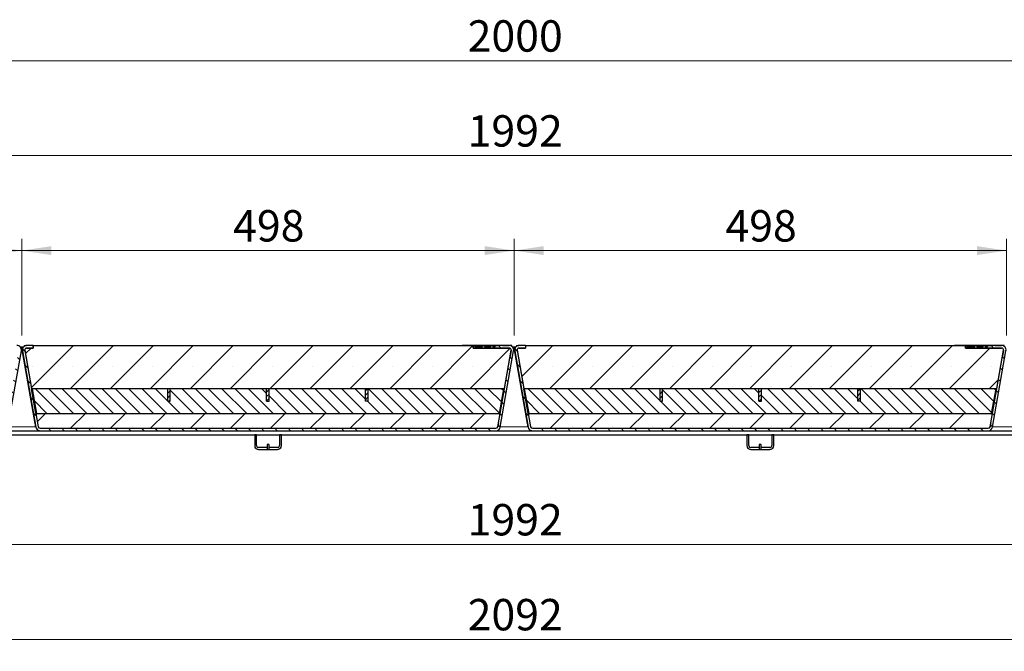
# Model space of a CAD drawing. Units: millimetres. Extents: x 0 to 420, y 0 to 297.
# Drawn here: x 250 to 333, y 198 to 251 of the extents above; entities that cross this region are included whole.
import ezdxf

# ---------------------------------------------------------------- set-up
doc = ezdxf.new("R2010")
doc.units = ezdxf.units.MM
doc.linetypes.add('PHANTOM', pattern=[12.7, 6.35, -1.27, 1.27, -1.27, 1.27, -1.27])
doc.styles.add('SLDTEXTSTYLE0', font='TXT', dxfattribs={"width": 0.605})
doc.dimstyles.new('SLDDIMSTYLE0', dxfattribs={"dimtxt": 2.568319, "dimasz": 2.5, "dimexe": 0, "dimexo": 0.0625, "dimgap": 0.64208, "dimtad": 1, "dimdec": 0, "dimlfac": 12, "dimrnd": 1e-09, "dimzin": 12, "dimdsep": 46, "dimtxsty": 'SLDTEXTSTYLE0', "dimsah": 1, "dimcen": 0.09, "dimadec": 0, "dimazin": 3, "dimtfac": 1, "dimtdec": 0, "dimtofl": 0, "dimtmove": 0, "dimatfit": 3, "dimfxl": 0, "dimfrac": 2, "dimtolj": 1, "dimtzin": 12, "dimarcsym": 0})
doc.dimstyles.new('SLDDIMSTYLE1', dxfattribs={"dimtxt": 2.568319, "dimasz": 2.5, "dimexe": 0, "dimexo": 0.0625, "dimgap": 0.64208, "dimtad": 1, "dimlfac": 12, "dimrnd": 1e-09, "dimzin": 12, "dimdsep": 46, "dimtxsty": 'SLDTEXTSTYLE0', "dimsah": 1, "dimcen": 0.09, "dimadec": 0, "dimazin": 3, "dimtfac": 1, "dimtofl": 0, "dimtmove": 0, "dimatfit": 3, "dimfxl": 0, "dimfrac": 2, "dimtolj": 1, "dimtzin": 12, "dimarcsym": 0})
doc.dimstyles.new('SLDDIMSTYLE3', dxfattribs={"dimtxt": 2.568319, "dimasz": 2.5, "dimexe": 0, "dimexo": 0.0625, "dimgap": 0.64208, "dimtad": 1, "dimdec": 0, "dimlfac": 12, "dimrnd": 1e-09, "dimzin": 12, "dimdsep": 46, "dimtxsty": 'SLDTEXTSTYLE0', "dimsah": 1, "dimcen": 0.09, "dimadec": 0, "dimazin": 3, "dimtfac": 1, "dimtofl": 0, "dimtmove": 0, "dimatfit": 3, "dimfxl": 0, "dimfrac": 2, "dimtolj": 1, "dimtzin": 12, "dimarcsym": 0})

# ---------------------------------------------------------------- blocks, each defined once
blk = doc.blocks.new('_D_18')
at = {"color": 7, "linetype": 'Continuous', "lineweight": 0}
for p, q in [((208.446, 224.849), (208.446, 232.997)), ((249.965, 224.849), (249.965, 232.997)), ((208.446, 231.997), (249.965, 231.997))]:
    blk.add_line(p, q, dxfattribs=at)
at = {"color": 7, "linetype": 'Continuous', "lineweight": 18}
for points in [[(208.446, 231.997), (210.946, 231.622), (210.946, 232.372)], [(249.965, 231.997), (247.465, 232.372), (247.465, 231.622)]]:
    blk.add_solid(points, dxfattribs=at)
at = {"color": 7, "linetype": 'Continuous', "lineweight": 18, "insert": (226.266, 235.407), "char_height": 2.6458, "attachment_point": 1, "rotation": 0.00001, "style": 'SLDTEXTSTYLE0'}
blk.add_mtext('498', dxfattribs=at)
blk = doc.blocks.new('_D_19')
at = {"color": 7, "linetype": 'Continuous', "lineweight": 0}
for p, q in [((249.946, 224.849), (249.946, 232.997)), ((291.465, 224.849), (291.465, 232.997)), ((249.946, 231.997), (291.465, 231.997))]:
    blk.add_line(p, q, dxfattribs=at)
at = {"color": 7, "linetype": 'Continuous', "lineweight": 18}
for points in [[(249.946, 231.997), (252.446, 231.622), (252.446, 232.372)], [(291.465, 231.997), (288.965, 232.372), (288.965, 231.622)]]:
    blk.add_solid(points, dxfattribs=at)
at = {"color": 7, "linetype": 'Continuous', "lineweight": 18, "insert": (267.766, 235.407), "char_height": 2.6458, "attachment_point": 1, "rotation": 0.00001, "style": 'SLDTEXTSTYLE0'}
blk.add_mtext('498', dxfattribs=at)
blk = doc.blocks.new('_D_20')
at = {"color": 7, "linetype": 'Continuous', "lineweight": 0}
for p, q in [((291.446, 224.849), (291.446, 232.997)), ((332.965, 224.849), (332.965, 232.997)), ((291.446, 231.997), (332.965, 231.997))]:
    blk.add_line(p, q, dxfattribs=at)
at = {"color": 7, "linetype": 'Continuous', "lineweight": 18}
for points in [[(291.446, 231.997), (293.946, 231.622), (293.946, 232.372)], [(332.965, 231.997), (330.465, 232.372), (330.465, 231.622)]]:
    blk.add_solid(points, dxfattribs=at)
at = {"color": 7, "linetype": 'Continuous', "lineweight": 18, "insert": (309.266, 235.407), "char_height": 2.6458, "attachment_point": 1, "rotation": 0.00001, "style": 'SLDTEXTSTYLE0'}
blk.add_mtext('498', dxfattribs=at)
blk = doc.blocks.new('_D_22')
at = {"color": 7, "linetype": 'Continuous', "lineweight": 0}
for p, q in [((208.446, 224.849), (208.446, 240.997)), ((374.465, 224.849), (374.465, 240.997)), ((374.465, 239.997), (208.446, 239.997))]:
    blk.add_line(p, q, dxfattribs=at)
at = {"color": 7, "linetype": 'Continuous', "lineweight": 18}
for points in [[(208.446, 239.997), (210.946, 239.622), (210.946, 240.372)], [(374.465, 239.997), (371.965, 240.372), (371.965, 239.622)]]:
    blk.add_solid(points, dxfattribs=at)
at = {"color": 7, "linetype": 'Continuous', "lineweight": 18, "insert": (287.536, 243.407), "char_height": 2.6458, "attachment_point": 1, "rotation": 0, "style": 'SLDTEXTSTYLE0'}
blk.add_mtext('1992', dxfattribs=at)
blk = doc.blocks.new('_D_23')
at = {"color": 7, "linetype": 'Continuous', "lineweight": 0}
for p, q in [((208.122, 224.897), (208.122, 248.997)), ((374.789, 224.897), (374.789, 248.997)), ((374.789, 247.997), (208.122, 247.997))]:
    blk.add_line(p, q, dxfattribs=at)
at = {"color": 7, "linetype": 'Continuous', "lineweight": 18}
for points in [[(208.122, 247.997), (210.622, 247.622), (210.622, 248.372)], [(374.789, 247.997), (372.289, 248.372), (372.289, 247.622)]]:
    blk.add_solid(points, dxfattribs=at)
at = {"color": 7, "linetype": 'Continuous', "lineweight": 18, "insert": (287.536, 251.407), "char_height": 2.6458, "attachment_point": 1, "style": 'SLDTEXTSTYLE0'}
blk.add_mtext('2000', dxfattribs=at)
blk = doc.blocks.new('_D_27')
at = {"color": 7, "linetype": 'Continuous', "lineweight": 0}
for p, q in [((208.456, 214.897), (208.456, 206.231)), ((374.456, 214.897), (374.456, 206.231)), ((374.456, 207.231), (208.456, 207.231))]:
    blk.add_line(p, q, dxfattribs=at)
at = {"color": 7, "linetype": 'Continuous', "lineweight": 18}
for points in [[(208.456, 207.231), (210.956, 206.856), (210.956, 207.606)], [(374.456, 207.231), (371.956, 207.606), (371.956, 206.856)]]:
    blk.add_solid(points, dxfattribs=at)
at = {"color": 7, "linetype": 'Continuous', "lineweight": 18, "insert": (287.536, 210.641), "char_height": 2.6458, "attachment_point": 1, "style": 'SLDTEXTSTYLE0'}
blk.add_mtext('1992', dxfattribs=at)
blk = doc.blocks.new('_D_28')
at = {"color": 7, "linetype": 'Continuous', "lineweight": 0}
for p, q in [((204.289, 214.231), (204.289, 198.231)), ((378.622, 214.231), (378.622, 198.231)), ((204.289, 199.231), (378.622, 199.231))]:
    blk.add_line(p, q, dxfattribs=at)
at = {"color": 7, "linetype": 'Continuous', "lineweight": 18}
for points in [[(204.289, 199.231), (206.789, 198.856), (206.789, 199.606)], [(378.622, 199.231), (376.122, 199.606), (376.122, 198.856)]]:
    blk.add_solid(points, dxfattribs=at)
at = {"color": 7, "linetype": 'Continuous', "lineweight": 18, "insert": (287.536, 202.641), "char_height": 2.6458, "attachment_point": 1, "style": 'SLDTEXTSTYLE0'}
blk.add_mtext('2092', dxfattribs=at)

msp = doc.modelspace()

# ---------------------------------------------------------------- hatches: boundary and pattern name
at = {"linetype": 'Continuous', "lineweight": 18}
h = msp.add_hatch(dxfattribs=at)
h.set_pattern_fill('ANSI31', scale=0.25, angle=90, style=0)
edge = h.paths.add_edge_path(flags=0)
edge.add_line((208.86737, 223.7885), (209.40375, 223.7885))
edge.add_line((209.40375, 223.7885), (209.40375, 223.99683))
edge.add_line((209.40375, 223.99683), (208.86737, 223.99683))
edge.add_arc((208.86737, 223.62183), 0.375, 90, 190)
edge.add_line((208.49807, 223.55671), (209.63237, 217.12379))
edge.add_arc((210.00167, 217.1889), 0.375, 190, 270)
edge.add_line((210.00167, 216.8139), (248.40987, 216.8139))
edge.add_arc((248.40987, 217.1889), 0.375, 270, 350)
edge.add_line((248.77918, 217.12379), (249.91347, 223.5567))
edge.add_arc((249.54417, 223.62182), 0.375, 350, 450)
edge.add_line((249.54417, 223.99682), (248.35253, 223.99682))
edge.add_line((248.35253, 223.99682), (248.35253, 223.91349))
edge.add_line((248.35253, 223.91349), (248.15973, 223.91349))
edge.add_spline(control_points=[(248.15973, 223.91349), (248.15973, 223.94126), (248.15973, 223.96904), (248.15973, 223.99682)], knot_values=[0, 0, 0, 0, 0.001, 0.001, 0.001, 0.001], weights=[1, 1, 1, 1], degree=3, periodic=0)
edge.add_line((248.15973, 223.99682), (248.00108, 223.99682))
edge.add_spline(control_points=[(248.00108, 223.99682), (248.00108, 223.96904), (248.00108, 223.94126), (248.00108, 223.91349)], knot_values=[0, 0, 0, 0, 0.001, 0.001, 0.001, 0.001], weights=[1, 1, 1, 1], degree=3, periodic=0)
edge.add_line((248.00108, 223.91349), (247.44465, 223.91349))
edge.add_spline(control_points=[(247.44465, 223.91349), (247.44465, 223.94126), (247.44465, 223.96904), (247.44465, 223.99682)], knot_values=[0, 0, 0, 0, 0.001, 0.001, 0.001, 0.001], weights=[1, 1, 1, 1], degree=3, periodic=0)
edge.add_line((247.44465, 223.99682), (247.28864, 223.99682))
edge.add_spline(control_points=[(247.28864, 223.99682), (247.28864, 223.96904), (247.28864, 223.94126), (247.28864, 223.91349)], knot_values=[0, 0, 0, 0, 0.001, 0.001, 0.001, 0.001], weights=[1, 1, 1, 1], degree=3, periodic=0)
edge.add_line((247.28864, 223.91349), (246.63565, 223.91349))
edge.add_line((246.63565, 223.91349), (246.63565, 223.99682))
edge.add_line((246.63565, 223.99682), (246.50778, 223.99682))
edge.add_line((246.50778, 223.99682), (246.50778, 223.78849))
edge.add_line((246.50778, 223.78849), (249.54417, 223.78849))
edge.add_arc((249.54417, 223.62182), 0.16667, -10, 90, ccw=False)
edge.add_line((249.70831, 223.59288), (248.57401, 217.15996))
edge.add_arc((248.40987, 217.1889), 0.16667, 270, 350, ccw=False)
edge.add_line((248.40987, 217.02224), (210.00167, 217.02224))
edge.add_arc((210.00167, 217.1889), 0.16667, 190, 270, ccw=False)
edge.add_line((209.83753, 217.15996), (208.70324, 223.59289))
edge.add_arc((208.86737, 223.62183), 0.16667, 90, 190, ccw=False)
h = msp.add_hatch(dxfattribs=at)
h.set_pattern_fill('ANSI31', scale=0.25, angle=90, style=0)
edge = h.paths.add_edge_path(flags=0)
edge.add_line((250.36737, 223.7885), (250.90375, 223.7885))
edge.add_line((250.90375, 223.7885), (250.90375, 223.99683))
edge.add_line((250.90375, 223.99683), (250.36737, 223.99683))
edge.add_arc((250.36737, 223.62183), 0.375, 90, 190)
edge.add_line((249.99807, 223.55671), (251.13237, 217.12379))
edge.add_arc((251.50167, 217.1889), 0.375, 190, 270)
edge.add_line((251.50167, 216.8139), (289.90987, 216.8139))
edge.add_arc((289.90987, 217.1889), 0.375, 270, 350)
edge.add_line((290.27918, 217.12379), (291.41347, 223.5567))
edge.add_arc((291.04417, 223.62182), 0.375, 350, 450)
edge.add_line((291.04417, 223.99682), (289.85253, 223.99682))
edge.add_line((289.85253, 223.99682), (289.85253, 223.91349))
edge.add_line((289.85253, 223.91349), (289.65973, 223.91349))
edge.add_spline(control_points=[(289.65973, 223.91349), (289.65973, 223.94126), (289.65973, 223.96904), (289.65973, 223.99682)], knot_values=[0, 0, 0, 0, 0.001, 0.001, 0.001, 0.001], weights=[1, 1, 1, 1], degree=3, periodic=0)
edge.add_line((289.65973, 223.99682), (289.50108, 223.99682))
edge.add_spline(control_points=[(289.50108, 223.99682), (289.50108, 223.96904), (289.50108, 223.94126), (289.50108, 223.91349)], knot_values=[0, 0, 0, 0, 0.001, 0.001, 0.001, 0.001], weights=[1, 1, 1, 1], degree=3, periodic=0)
edge.add_line((289.50108, 223.91349), (288.94465, 223.91349))
edge.add_spline(control_points=[(288.94465, 223.91349), (288.94465, 223.94126), (288.94465, 223.96904), (288.94465, 223.99682)], knot_values=[0, 0, 0, 0, 0.001, 0.001, 0.001, 0.001], weights=[1, 1, 1, 1], degree=3, periodic=0)
edge.add_line((288.94465, 223.99682), (288.78864, 223.99682))
edge.add_spline(control_points=[(288.78864, 223.99682), (288.78864, 223.96904), (288.78864, 223.94126), (288.78864, 223.91349)], knot_values=[0, 0, 0, 0, 0.001, 0.001, 0.001, 0.001], weights=[1, 1, 1, 1], degree=3, periodic=0)
edge.add_line((288.78864, 223.91349), (288.13565, 223.91349))
edge.add_line((288.13565, 223.91349), (288.13565, 223.99682))
edge.add_line((288.13565, 223.99682), (288.00778, 223.99682))
edge.add_line((288.00778, 223.99682), (288.00778, 223.78849))
edge.add_line((288.00778, 223.78849), (291.04417, 223.78849))
edge.add_arc((291.04417, 223.62182), 0.16667, -10, 90, ccw=False)
edge.add_line((291.20831, 223.59288), (290.07401, 217.15996))
edge.add_arc((289.90987, 217.1889), 0.16667, 270, 350, ccw=False)
edge.add_line((289.90987, 217.02224), (251.50167, 217.02224))
edge.add_arc((251.50167, 217.1889), 0.16667, 190, 270, ccw=False)
edge.add_line((251.33753, 217.15996), (250.20324, 223.59289))
edge.add_arc((250.36737, 223.62183), 0.16667, 90, 190, ccw=False)
h = msp.add_hatch(dxfattribs=at)
h.set_pattern_fill('SACNCR', style=0)
edge = h.paths.add_edge_path(flags=0)
edge.add_line((288.00776, 223.9964), (250.90373, 223.9964))
edge.add_line((250.90373, 223.9964), (250.90373, 223.78807))
edge.add_line((250.90373, 223.78807), (250.36763, 223.78807))
edge.add_arc((250.36763, 223.6214), 0.16667, 90, 190)
edge.add_line((250.2035, 223.59246), (250.77425, 220.35557))
edge.add_line((250.77425, 220.35557), (290.63726, 220.35557))
edge.add_line((290.63726, 220.35557), (291.20801, 223.59246))
edge.add_arc((291.04388, 223.6214), 0.16667, 350, 450)
edge.add_line((291.04388, 223.78807), (288.00776, 223.78807))
edge.add_line((288.00776, 223.78807), (288.00776, 223.9964))
h = msp.add_hatch(dxfattribs=at)
h.set_pattern_fill('ANSI31', scale=0.25, angle=90, style=0)
edge = h.paths.add_edge_path(flags=0)
edge.add_line((291.86737, 223.7885), (292.40375, 223.7885))
edge.add_line((292.40375, 223.7885), (292.40375, 223.99683))
edge.add_line((292.40375, 223.99683), (291.86737, 223.99683))
edge.add_arc((291.86737, 223.62183), 0.375, 90, 190)
edge.add_line((291.49807, 223.55671), (292.63237, 217.12379))
edge.add_arc((293.00167, 217.1889), 0.375, 190, 270)
edge.add_line((293.00167, 216.8139), (331.40987, 216.8139))
edge.add_arc((331.40987, 217.1889), 0.375, 270, 350)
edge.add_line((331.77918, 217.12379), (332.91347, 223.5567))
edge.add_arc((332.54417, 223.62182), 0.375, 350, 450)
edge.add_line((332.54417, 223.99682), (331.35253, 223.99682))
edge.add_line((331.35253, 223.99682), (331.35253, 223.91349))
edge.add_line((331.35253, 223.91349), (331.15973, 223.91349))
edge.add_spline(control_points=[(331.15973, 223.91349), (331.15973, 223.94126), (331.15973, 223.96904), (331.15973, 223.99682)], knot_values=[0, 0, 0, 0, 0.001, 0.001, 0.001, 0.001], weights=[1, 1, 1, 1], degree=3, periodic=0)
edge.add_line((331.15973, 223.99682), (331.00108, 223.99682))
edge.add_spline(control_points=[(331.00108, 223.99682), (331.00108, 223.96904), (331.00108, 223.94126), (331.00108, 223.91349)], knot_values=[0, 0, 0, 0, 0.001, 0.001, 0.001, 0.001], weights=[1, 1, 1, 1], degree=3, periodic=0)
edge.add_line((331.00108, 223.91349), (330.44465, 223.91349))
edge.add_spline(control_points=[(330.44465, 223.91349), (330.44465, 223.94126), (330.44465, 223.96904), (330.44465, 223.99682)], knot_values=[0, 0, 0, 0, 0.001, 0.001, 0.001, 0.001], weights=[1, 1, 1, 1], degree=3, periodic=0)
edge.add_line((330.44465, 223.99682), (330.28864, 223.99682))
edge.add_spline(control_points=[(330.28864, 223.99682), (330.28864, 223.96904), (330.28864, 223.94126), (330.28864, 223.91349)], knot_values=[0, 0, 0, 0, 0.001, 0.001, 0.001, 0.001], weights=[1, 1, 1, 1], degree=3, periodic=0)
edge.add_line((330.28864, 223.91349), (329.63565, 223.91349))
edge.add_line((329.63565, 223.91349), (329.63565, 223.99682))
edge.add_line((329.63565, 223.99682), (329.50778, 223.99682))
edge.add_line((329.50778, 223.99682), (329.50778, 223.78849))
edge.add_line((329.50778, 223.78849), (332.54417, 223.78849))
edge.add_arc((332.54417, 223.62182), 0.16667, -10, 90, ccw=False)
edge.add_line((332.70831, 223.59288), (331.57401, 217.15996))
edge.add_arc((331.40987, 217.1889), 0.16667, 270, 350, ccw=False)
edge.add_line((331.40987, 217.02224), (293.00167, 217.02224))
edge.add_arc((293.00167, 217.1889), 0.16667, 190, 270, ccw=False)
edge.add_line((292.83753, 217.15996), (291.70324, 223.59289))
edge.add_arc((291.86737, 223.62183), 0.16667, 90, 190, ccw=False)
h = msp.add_hatch(dxfattribs=at)
h.set_pattern_fill('SACNCR', style=0)
edge = h.paths.add_edge_path(flags=0)
edge.add_line((329.50776, 223.9964), (292.40373, 223.9964))
edge.add_line((292.40373, 223.9964), (292.40373, 223.78807))
edge.add_line((292.40373, 223.78807), (291.86763, 223.78807))
edge.add_arc((291.86763, 223.6214), 0.16667, 90, 190)
edge.add_line((291.7035, 223.59246), (292.27425, 220.35557))
edge.add_line((292.27425, 220.35557), (332.13726, 220.35557))
edge.add_line((332.13726, 220.35557), (332.70801, 223.59246))
edge.add_arc((332.54388, 223.6214), 0.16667, 350, 450)
edge.add_line((332.54388, 223.78807), (329.50776, 223.78807))
edge.add_line((329.50776, 223.78807), (329.50776, 223.9964))
h = msp.add_hatch(dxfattribs=at)
h.set_pattern_fill('ANSI31', scale=0.25, angle=90, style=0)
h.paths.add_polyline_path([(262.25569, 219.3139), (262.25569, 220.35557), (250.81244, 220.35557), (251.1796, 218.27224), (290.20669, 218.27224), (290.57385, 220.35557), (279.13069, 220.35557), (279.13069, 219.3139), (278.92235, 219.3139), (278.92235, 220.35557), (270.79735, 220.35557), (270.79735, 219.3139), (270.58902, 219.3139), (270.58902, 220.35557), (262.46402, 220.35557), (262.46402, 219.3139)], flags=0)
h = msp.add_hatch(dxfattribs=at)
h.set_pattern_fill('ANSI31', scale=0.0833333, style=0)
h.paths.add_polyline_path([(262.25569, 220.35557), (262.25569, 219.3139), (262.46402, 219.3139), (262.46402, 220.35557)], flags=0)
h = msp.add_hatch(dxfattribs=at)
h.set_pattern_fill('ANSI31', scale=0.0833333, style=0)
h.paths.add_polyline_path([(270.58902, 220.35557), (270.58902, 219.3139), (270.79735, 219.3139), (270.79735, 220.35557)], flags=0)
h = msp.add_hatch(dxfattribs=at)
h.set_pattern_fill('ANSI31', scale=0.0833333, style=0)
h.paths.add_polyline_path([(278.92235, 220.35557), (278.92235, 219.3139), (279.13069, 219.3139), (279.13069, 220.35557)], flags=0)
h = msp.add_hatch(dxfattribs=at)
h.set_pattern_fill('ANSI31', scale=0.25, angle=90, style=0)
h.paths.add_polyline_path([(303.75569, 219.3139), (303.75569, 220.35557), (292.31244, 220.35557), (292.6796, 218.27224), (331.70669, 218.27224), (332.07385, 220.35557), (320.63069, 220.35557), (320.63069, 219.3139), (320.42235, 219.3139), (320.42235, 220.35557), (312.29735, 220.35557), (312.29735, 219.3139), (312.08902, 219.3139), (312.08902, 220.35557), (303.96402, 220.35557), (303.96402, 219.3139)], flags=0)
h = msp.add_hatch(dxfattribs=at)
h.set_pattern_fill('ANSI31', scale=0.0833333, style=0)
h.paths.add_polyline_path([(303.75569, 220.35557), (303.75569, 219.3139), (303.96402, 219.3139), (303.96402, 220.35557)], flags=0)
h = msp.add_hatch(dxfattribs=at)
h.set_pattern_fill('ANSI31', scale=0.0833333, style=0)
h.paths.add_polyline_path([(312.08902, 220.35557), (312.08902, 219.3139), (312.29735, 219.3139), (312.29735, 220.35557)], flags=0)
h = msp.add_hatch(dxfattribs=at)
h.set_pattern_fill('ANSI31', scale=0.0833333, style=0)
h.paths.add_polyline_path([(320.42235, 220.35557), (320.42235, 219.3139), (320.63069, 219.3139), (320.63069, 220.35557)], flags=0)
h = msp.add_hatch(dxfattribs=at)
h.set_pattern_fill('SACNCR', style=0)
edge = h.paths.add_edge_path(flags=0)
edge.add_arc((289.90966, 217.1889), 0.16667, 270, 350)
edge.add_line((290.07379, 217.15996), (290.26991, 218.27224))
edge.add_line((290.26991, 218.27224), (251.1416, 218.27224))
edge.add_line((251.1416, 218.27224), (251.33772, 217.15996))
edge.add_arc((251.50186, 217.1889), 0.16667, 190, 270)
edge.add_line((251.50186, 217.02224), (289.90966, 217.02224))
h = msp.add_hatch(dxfattribs=at)
h.set_pattern_fill('SACNCR', style=0)
edge = h.paths.add_edge_path(flags=0)
edge.add_arc((331.40966, 217.1889), 0.16667, 270, 350)
edge.add_line((331.57379, 217.15996), (331.76991, 218.27224))
edge.add_line((331.76991, 218.27224), (292.6416, 218.27224))
edge.add_line((292.6416, 218.27224), (292.83772, 217.15996))
edge.add_arc((293.00186, 217.1889), 0.16667, 190, 270)
edge.add_line((293.00186, 217.02224), (331.40966, 217.02224))

# ---------------------------------------------------------------- linework, layer by layer
at = {"color": 7, "linetype": 'Continuous', "lineweight": 25}
for p, q in [((248.77918, 217.12379), (249.91347, 223.5567)), ((249.79867, 223.89724), (250.11286, 223.89724)), ((249.96503, 223.84915), (249.82126, 223.8745)), ((249.95579, 223.85078), (249.82126, 223.8745)), ((249.91402, 223.55987), (249.96503, 223.84915)), ((251.07796, 217.43225), (249.95576, 223.79658)), ((249.95576, 223.79658), (250.0912, 223.02847)), ((249.95579, 223.85078), (250.09027, 223.87449)), ((250.0912, 223.02847), (249.99806, 223.5567)), ((249.99807, 223.55671), (251.13237, 217.12379)), ((250.0801, 223.86287), (250.08009, 223.86286)), ((250.16409, 223.99664), (250.16409, 223.93695)), ((250.16409, 223.99664), (250.35561, 223.99664)), ((250.20324, 223.59289), (251.33753, 217.15996)), ((250.2035, 223.59246), (250.77425, 220.35557)), ((250.35981, 223.78831), (250.90373, 223.78831)), ((250.36736, 223.78848), (250.90373, 223.78848)), ((250.90375, 223.99683), (250.36737, 223.99683)), ((250.90375, 223.7885), (250.36737, 223.7885)), ((250.36763, 223.78807), (250.90373, 223.78807)), ((250.90373, 223.9964), (250.90373, 223.78807)), ((250.90373, 223.9964), (288.00776, 223.9964)), ((250.90375, 223.99683), (250.90375, 223.7885)), ((250.90375, 223.99664), (250.99742, 223.99664)), ((250.99742, 223.99664), (250.99742, 223.9964)), ((250.99742, 223.99664), (254.12242, 223.99664)), ((254.12242, 223.99664), (254.33076, 223.99664)), ((254.33076, 223.99664), (254.33076, 223.9964)), ((287.08076, 223.9964), (287.08076, 223.99664)), ((287.28909, 223.99664), (287.08076, 223.99664)), ((288.00778, 223.99664), (287.28909, 223.99664)), ((288.00776, 223.78807), (288.00776, 223.9964)), ((288.00776, 223.78807), (291.04388, 223.78807)), ((288.00778, 223.78849), (288.00778, 223.99682)), ((288.13565, 223.99682), (288.00778, 223.99682)), ((288.00778, 223.99682), (288.00778, 223.99682)), ((288.00778, 223.99682), (288.17445, 223.99682)), ((288.00778, 223.99682), (288.00778, 223.78849)), ((291.04417, 223.78849), (288.00778, 223.78849)), ((288.00778, 223.78849), (288.00778, 223.78849)), ((288.13565, 223.99682), (288.13565, 223.91349)), ((288.13565, 223.99682), (288.13568, 223.99682)), ((288.13565, 223.91349), (288.78864, 223.91349)), ((288.13565, 223.91349), (288.13568, 223.91349)), ((288.78859, 223.99682), (288.13568, 223.99682)), ((288.13568, 223.91349), (288.13568, 223.99682)), ((288.78859, 223.91349), (288.13568, 223.91349)), ((288.13569, 223.99682), (288.13575, 223.99682)), ((288.78859, 223.99682), (288.13569, 223.99682)), ((288.78859, 223.99682), (288.13575, 223.99682)), ((288.17445, 223.99682), (288.78859, 223.99682)), ((288.78859, 223.91349), (288.78859, 223.99682)), ((288.78864, 223.99682), (288.78864, 223.91349)), ((288.94465, 223.99682), (288.78864, 223.99682)), ((288.94465, 223.91349), (288.94465, 223.99682)), ((288.94465, 223.91349), (289.50108, 223.91349)), ((289.50108, 223.91349), (288.94465, 223.91349)), ((288.95337, 223.99682), (289.04838, 223.99682)), ((289.40155, 223.99682), (289.04838, 223.99682)), ((289.40155, 223.99682), (289.04838, 223.99682)), ((289.04838, 223.91349), (289.04838, 223.99682)), ((289.40155, 223.99682), (289.49785, 223.99682)), ((289.40155, 223.91349), (289.40155, 223.99682)), ((289.50108, 223.99682), (289.50108, 223.91349)), ((289.65973, 223.99682), (289.50108, 223.99682)), ((289.65973, 223.91349), (289.65973, 223.99682)), ((289.85256, 223.99682), (289.65973, 223.99682)), ((289.65973, 223.99682), (290.17126, 223.99682)), ((289.85257, 223.99682), (289.65973, 223.99682)), ((289.85263, 223.99682), (289.65973, 223.99682)), ((289.65973, 223.91349), (289.85253, 223.91349)), ((289.85253, 223.91349), (289.65973, 223.91349)), ((289.85253, 223.99682), (289.85253, 223.91349)), ((291.04417, 223.99682), (289.85253, 223.99682)), ((289.85253, 223.99682), (289.85256, 223.99682)), ((289.85257, 223.99682), (289.85263, 223.99682)), ((290.07401, 217.15996), (291.20831, 223.59288)), ((290.56068, 223.99682), (290.12318, 223.99682)), ((290.50779, 223.99682), (290.13279, 223.99682)), ((290.1328, 223.99682), (290.17126, 223.99682)), ((290.17126, 223.99682), (290.1328, 223.99682)), ((290.17126, 223.99682), (290.1328, 223.99682)), ((290.1328, 223.99682), (290.17126, 223.99682)), ((290.1328, 223.99682), (290.1328, 223.99682)), ((290.27918, 217.12379), (291.41347, 223.5567)), ((290.29145, 223.99682), (290.32991, 223.99682)), ((290.32991, 223.99682), (290.29145, 223.99682)), ((290.3203, 223.99682), (290.29145, 223.99682)), ((290.29145, 223.99682), (290.3055, 223.99682)), ((290.33238, 223.99682), (290.30107, 223.99682)), ((290.47895, 223.99682), (290.46902, 223.99682)), ((290.46933, 223.99682), (290.5078, 223.99682)), ((290.5078, 223.99682), (290.46933, 223.99682)), ((290.5078, 223.99682), (290.46933, 223.99682)), ((290.46933, 223.99682), (290.5078, 223.99682)), ((290.46933, 223.99682), (290.46933, 223.99682)), ((290.46933, 223.99682), (290.46933, 223.99682)), ((290.5078, 223.99682), (290.50778, 223.99683)), ((290.50778, 223.99683), (291.04416, 223.99683)), ((290.50778, 223.99683), (290.50778, 223.99682)), ((290.50778, 223.78807), (290.50778, 223.78849)), ((291.05183, 223.78831), (290.50778, 223.78831)), ((290.50779, 223.99682), (290.50779, 223.99682)), ((290.5078, 223.99682), (290.5078, 223.99682)), ((290.63726, 220.35557), (291.20801, 223.59246)), ((291.24742, 223.99664), (291.04581, 223.99664)), ((291.11515, 223.06465), (291.20829, 223.59288)), ((291.20829, 223.59288), (291.11515, 223.06465)), ((291.18184, 223.97064), (291.18183, 223.97064)), ((291.24742, 223.93696), (291.24742, 223.99664)), ((291.29867, 223.89724), (291.61286, 223.89724)), ((291.46503, 223.84915), (291.32126, 223.8745)), ((291.45579, 223.85078), (291.32126, 223.8745)), ((291.41402, 223.55987), (291.46503, 223.84915)), ((292.57796, 217.43225), (291.45576, 223.79658)), ((291.45576, 223.79658), (291.5912, 223.02847)), ((291.45579, 223.85078), (291.59027, 223.87449)), ((291.5912, 223.02847), (291.49806, 223.5567)), ((291.49807, 223.55671), (292.63237, 217.12379)), ((291.5801, 223.86287), (291.58009, 223.86286)), ((291.66409, 223.99664), (291.66409, 223.93695)), ((291.66409, 223.99664), (291.85561, 223.99664)), ((291.70324, 223.59289), (292.83753, 217.15996)), ((291.7035, 223.59246), (292.27425, 220.35557)), ((291.85981, 223.78831), (292.40373, 223.78831)), ((291.86736, 223.78848), (292.40373, 223.78848)), ((292.40375, 223.99683), (291.86737, 223.99683)), ((292.40375, 223.7885), (291.86737, 223.7885)), ((291.86763, 223.78807), (292.40373, 223.78807)), ((292.40373, 223.9964), (292.40373, 223.78807)), ((292.40373, 223.9964), (329.50776, 223.9964)), ((292.40375, 223.99683), (292.40375, 223.7885)), ((292.40375, 223.99664), (292.49742, 223.99664)), ((292.49742, 223.99664), (292.49742, 223.9964)), ((292.49742, 223.99664), (295.62242, 223.99664)), ((295.62242, 223.99664), (295.83076, 223.99664)), ((295.83076, 223.99664), (295.83076, 223.9964)), ((328.58076, 223.9964), (328.58076, 223.99664)), ((328.78909, 223.99664), (328.58076, 223.99664)), ((329.50778, 223.99664), (328.78909, 223.99664)), ((329.50776, 223.78807), (329.50776, 223.9964)), ((329.50776, 223.78807), (332.54388, 223.78807)), ((329.50778, 223.78849), (329.50778, 223.99682)), ((329.63565, 223.99682), (329.50778, 223.99682)), ((329.50778, 223.99682), (329.50778, 223.99682)), ((329.50778, 223.99682), (329.67445, 223.99682)), ((329.50778, 223.99682), (329.50778, 223.78849)), ((332.54417, 223.78849), (329.50778, 223.78849)), ((329.50778, 223.78849), (329.50778, 223.78849)), ((329.63565, 223.99682), (329.63565, 223.91349)), ((329.63565, 223.99682), (329.63568, 223.99682)), ((329.63565, 223.91349), (330.28864, 223.91349)), ((329.63565, 223.91349), (329.63568, 223.91349)), ((330.28859, 223.99682), (329.63568, 223.99682)), ((329.63568, 223.91349), (329.63568, 223.99682)), ((330.28859, 223.91349), (329.63568, 223.91349)), ((329.63569, 223.99682), (329.63575, 223.99682)), ((330.28859, 223.99682), (329.63569, 223.99682)), ((330.28859, 223.99682), (329.63575, 223.99682)), ((329.67445, 223.99682), (330.28859, 223.99682)), ((330.28859, 223.91349), (330.28859, 223.99682)), ((330.28864, 223.99682), (330.28864, 223.91349)), ((330.44465, 223.99682), (330.28864, 223.99682)), ((330.44465, 223.91349), (330.44465, 223.99682)), ((330.44465, 223.91349), (331.00108, 223.91349)), ((331.00108, 223.91349), (330.44465, 223.91349)), ((330.45337, 223.99682), (330.54838, 223.99682)), ((330.90155, 223.99682), (330.54838, 223.99682)), ((330.90155, 223.99682), (330.54838, 223.99682)), ((330.54838, 223.91349), (330.54838, 223.99682)), ((330.90155, 223.99682), (330.99785, 223.99682)), ((330.90155, 223.91349), (330.90155, 223.99682)), ((331.00108, 223.99682), (331.00108, 223.91349)), ((331.15973, 223.99682), (331.00108, 223.99682)), ((331.15973, 223.91349), (331.15973, 223.99682)), ((331.35256, 223.99682), (331.15973, 223.99682)), ((331.15973, 223.99682), (331.67126, 223.99682)), ((331.35257, 223.99682), (331.15973, 223.99682)), ((331.35263, 223.99682), (331.15973, 223.99682)), ((331.15973, 223.91349), (331.35253, 223.91349)), ((331.35253, 223.91349), (331.15973, 223.91349)), ((331.35253, 223.99682), (331.35253, 223.91349)), ((332.54417, 223.99682), (331.35253, 223.99682)), ((331.35253, 223.99682), (331.35256, 223.99682)), ((331.35257, 223.99682), (331.35263, 223.99682)), ((331.57401, 217.15996), (332.70831, 223.59288)), ((332.06068, 223.99682), (331.62318, 223.99682)), ((332.00779, 223.99682), (331.63279, 223.99682)), ((331.6328, 223.99682), (331.67126, 223.99682)), ((331.67126, 223.99682), (331.6328, 223.99682)), ((331.67126, 223.99682), (331.6328, 223.99682)), ((331.6328, 223.99682), (331.67126, 223.99682)), ((331.6328, 223.99682), (331.6328, 223.99682)), ((331.77918, 217.12379), (332.91347, 223.5567)), ((331.79145, 223.99682), (331.82991, 223.99682)), ((331.82991, 223.99682), (331.79145, 223.99682)), ((331.8203, 223.99682), (331.79145, 223.99682)), ((331.79145, 223.99682), (331.8055, 223.99682)), ((331.82991, 223.99682), (331.80107, 223.99682)), ((331.97895, 223.99682), (331.96902, 223.99682)), ((331.96933, 223.99682), (332.0078, 223.99682)), ((332.0078, 223.99682), (331.96933, 223.99682)), ((332.0078, 223.99682), (331.96933, 223.99682)), ((331.96933, 223.99682), (332.0078, 223.99682)), ((331.96933, 223.99682), (331.96933, 223.99682)), ((331.96933, 223.99682), (331.96933, 223.99682)), ((332.0078, 223.99682), (332.00778, 223.99683)), ((332.00778, 223.99683), (332.54416, 223.99683)), ((332.00778, 223.99683), (332.00778, 223.99682)), ((332.00778, 223.78807), (332.00778, 223.78849)), ((332.55183, 223.78831), (332.00778, 223.78831)), ((332.00779, 223.99682), (332.00779, 223.99682)), ((332.0078, 223.99682), (332.0078, 223.99682)), ((332.13726, 220.35557), (332.70801, 223.59246)), ((332.74742, 223.99664), (332.54581, 223.99664)), ((332.61515, 223.06465), (332.70829, 223.59288)), ((332.70829, 223.59288), (332.61515, 223.06465)), ((332.68184, 223.97064), (332.68183, 223.97064)), ((332.74742, 223.93696), (332.74742, 223.99664)), ((250.0912, 223.02847), (250.0912, 223.02847)), ((291.11515, 223.06465), (291.11515, 223.06465)), ((291.5912, 223.02847), (291.5912, 223.02847)), ((332.61515, 223.06465), (332.61515, 223.06465)), ((290.63726, 220.35557), (250.77425, 220.35557)), ((251.1416, 218.27224), (250.77425, 220.35557)), ((250.81244, 220.35557), (251.1796, 218.27224)), ((262.25569, 220.35557), (250.81244, 220.35557)), ((262.46402, 220.35557), (262.25569, 220.35557)), ((262.25569, 219.3139), (262.25569, 220.35557)), ((262.46402, 219.3139), (262.46402, 220.35557)), ((270.58902, 220.35557), (262.46402, 220.35557)), ((270.79735, 220.35557), (270.58902, 220.35557)), ((270.58902, 219.3139), (270.58902, 220.35557)), ((270.79735, 219.3139), (270.79735, 220.35557)), ((278.92235, 220.35557), (270.79735, 220.35557)), ((278.92235, 219.3139), (278.92235, 220.35557)), ((279.13069, 220.35557), (278.92235, 220.35557)), ((279.13069, 220.35557), (279.13069, 219.3139)), ((290.57385, 220.35557), (279.13069, 220.35557)), ((290.20669, 218.27224), (290.57385, 220.35557)), ((290.26991, 218.27224), (290.63726, 220.35557)), ((332.13726, 220.35557), (292.27425, 220.35557)), ((292.6416, 218.27224), (292.27425, 220.35557)), ((292.31244, 220.35557), (292.6796, 218.27224)), ((303.75569, 220.35557), (292.31244, 220.35557)), ((303.96402, 220.35557), (303.75569, 220.35557)), ((303.75569, 219.3139), (303.75569, 220.35557)), ((303.96402, 219.3139), (303.96402, 220.35557)), ((312.08902, 220.35557), (303.96402, 220.35557)), ((312.08902, 219.3139), (312.08902, 220.35557)), ((312.29735, 220.35557), (312.08902, 220.35557)), ((312.29735, 219.3139), (312.29735, 220.35557)), ((320.42235, 220.35557), (312.29735, 220.35557)), ((320.42235, 219.3139), (320.42235, 220.35557)), ((320.63069, 220.35557), (320.42235, 220.35557)), ((332.07385, 220.35557), (320.63069, 220.35557)), ((320.63069, 220.35557), (320.63069, 219.3139)), ((331.70669, 218.27224), (332.07385, 220.35557)), ((331.76991, 218.27224), (332.13726, 220.35557)), ((262.25569, 219.3139), (262.46402, 219.3139)), ((270.58902, 219.3139), (270.79735, 219.3139)), ((279.13069, 219.3139), (278.92235, 219.3139)), ((303.75569, 219.3139), (303.96402, 219.3139)), ((312.08902, 219.3139), (312.29735, 219.3139)), ((320.63069, 219.3139), (320.42235, 219.3139)), ((251.1416, 218.27224), (251.33772, 217.15996)), ((251.1416, 218.27224), (290.26991, 218.27224)), ((251.1796, 218.27224), (290.20669, 218.27224)), ((290.07379, 217.15996), (290.26991, 218.27224)), ((290.13288, 217.49392), (290.12839, 217.46843)), ((292.6416, 218.27224), (292.83772, 217.15996)), ((292.6416, 218.27224), (331.76991, 218.27224)), ((292.6796, 218.27224), (331.70669, 218.27224)), ((331.57379, 217.15996), (331.76991, 218.27224)), ((331.63288, 217.49392), (331.62839, 217.46843)), ((248.40987, 216.8139), (251.50165, 216.8139)), ((251.50167, 216.8139), (251.50165, 216.8139)), ((251.50167, 217.02224), (289.90987, 217.02224)), ((251.50167, 216.8139), (289.90987, 216.8139)), ((251.50186, 217.02224), (289.90966, 217.02224)), ((289.90987, 216.8139), (293.00165, 216.8139)), ((293.00167, 216.8139), (293.00165, 216.8139)), ((293.00167, 217.02224), (331.40987, 217.02224)), ((293.00167, 216.8139), (331.40987, 216.8139)), ((293.00186, 217.02224), (331.40966, 217.02224)), ((331.40987, 216.8139), (334.50165, 216.8139)), ((208.45576, 216.48057), (374.45576, 216.48057)), ((269.74742, 216.48057), (269.58076, 216.48057)), ((269.58076, 216.48057), (269.58076, 215.5639)), ((269.74742, 215.5639), (269.74742, 216.48057)), ((271.83076, 216.48057), (271.66409, 216.48057)), ((271.66409, 216.48057), (271.66409, 215.5639)), ((271.83076, 215.5639), (271.83076, 216.48057)), ((311.08076, 216.48057), (311.08076, 215.5639)), ((311.24742, 216.48057), (311.08076, 216.48057)), ((311.24742, 215.5639), (311.24742, 216.48057)), ((313.16409, 216.48057), (313.16409, 215.5639)), ((313.33076, 216.48057), (313.16409, 216.48057)), ((313.33076, 215.5639), (313.33076, 216.48057)), ((269.66409, 215.3139), (269.66409, 215.34342)), ((269.69361, 215.3139), (269.66409, 215.3139)), ((270.62242, 215.39724), (269.91409, 215.39724)), ((269.91409, 215.23057), (270.62242, 215.23057)), ((270.62242, 215.64724), (270.62242, 215.23057)), ((270.78909, 215.64724), (270.62242, 215.64724)), ((270.62242, 215.23057), (270.78909, 215.23057)), ((270.78909, 215.23057), (270.78909, 215.64724)), ((271.49742, 215.39724), (270.78909, 215.39724)), ((270.78909, 215.23057), (271.49742, 215.23057)), ((271.74742, 215.3139), (271.7179, 215.3139)), ((271.74742, 215.34342), (271.74742, 215.3139)), ((311.16409, 215.3139), (311.16409, 215.34342)), ((311.19361, 215.3139), (311.16409, 215.3139)), ((312.12242, 215.39724), (311.41409, 215.39724)), ((311.41409, 215.23057), (312.12242, 215.23057)), ((312.28909, 215.64724), (312.12242, 215.64724)), ((312.12242, 215.64724), (312.12242, 215.23057)), ((312.12242, 215.23057), (312.28909, 215.23057)), ((312.28909, 215.23057), (312.28909, 215.64724)), ((312.99742, 215.39724), (312.28909, 215.39724)), ((312.28909, 215.23057), (312.99742, 215.23057)), ((313.24742, 215.3139), (313.2179, 215.3139)), ((313.24742, 215.34342), (313.24742, 215.3139))]:
    msp.add_line(p, q, dxfattribs=at)
at = {"color": 8, "linetype": 'PHANTOM', "lineweight": 18}
for p, q in [((249.99807, 223.55671), (249.99806, 223.5567)), ((250.36737, 223.7885), (250.36736, 223.78848)), ((254.12242, 223.99664), (254.12242, 223.9964)), ((287.28909, 223.9964), (287.28909, 223.99664)), ((288.17443, 223.78807), (288.17443, 223.78849)), ((291.04417, 223.99682), (291.04416, 223.99683)), ((291.20831, 223.59288), (291.20829, 223.59288)), ((291.49807, 223.55671), (291.49806, 223.5567)), ((291.86737, 223.7885), (291.86736, 223.78848)), ((295.62242, 223.99664), (295.62242, 223.9964)), ((328.78909, 223.9964), (328.78909, 223.99664)), ((329.67443, 223.78807), (329.67443, 223.78849)), ((332.54417, 223.99682), (332.54416, 223.99683)), ((332.70831, 223.59288), (332.70829, 223.59288)), ((248.78331, 217.14724), (251.12822, 217.14724)), ((251.13237, 217.12379), (251.13235, 217.12379)), ((251.34029, 217.14724), (251.34048, 217.14724)), ((290.07401, 217.15996), (290.07399, 217.15996)), ((290.28331, 217.14724), (292.62822, 217.14724)), ((292.63237, 217.12379), (292.63235, 217.12379)), ((292.84029, 217.14724), (292.84048, 217.14724)), ((331.57401, 217.15996), (331.57399, 217.15996)), ((331.78331, 217.14724), (334.12822, 217.14724))]:
    msp.add_line(p, q, dxfattribs=at)
at = {"color": 7, "linetype": 'Continuous', "lineweight": 25, "flags": 128}
for points in [[(290.12839, 217.46843), (290.13094, 217.48292), (290.13056, 217.48076), (290.12726, 217.46202), (290.12114, 217.42736), (290.11243, 217.37793), (290.1014, 217.31541), (290.08845, 217.24193), (290.07399, 217.15996)], [(331.62839, 217.46843), (331.63094, 217.48292), (331.63056, 217.48076), (331.62726, 217.46202), (331.62114, 217.42736), (331.61243, 217.37793), (331.6014, 217.31541), (331.58845, 217.24193), (331.57399, 217.15996)], [(251.13235, 217.12379), (251.1179, 217.20575), (251.10494, 217.27924), (251.09392, 217.34176), (251.0852, 217.39118), (251.07909, 217.42585), (251.07579, 217.44458), (251.0754, 217.44674), (251.07796, 217.43225)], [(292.63235, 217.12379), (292.6179, 217.20575), (292.60494, 217.27924), (292.59392, 217.34176), (292.5852, 217.39118), (292.57909, 217.42585), (292.57579, 217.44458), (292.5754, 217.44674), (292.57796, 217.43225)]]:
    msp.add_lwpolyline(points, dxfattribs=at)
at = {"color": 7, "linetype": 'Continuous', "lineweight": 25}
for centre, radius, start, end in [((249.54417, 223.62182), 0.375, 350, 90), ((250.36736, 223.62182), 0.375, 140, 190), ((250.36737, 223.62183), 0.375, 90, 190), ((250.36737, 223.62183), 0.16667, 90, 190), ((250.36763, 223.6214), 0.16667, 90, 190), ((291.04388, 223.6214), 0.16667, 350, 90), ((291.04417, 223.62182), 0.375, 350, 90), ((291.04417, 223.62182), 0.16667, 350, 90), ((291.86736, 223.62182), 0.375, 140, 190), ((291.86737, 223.62183), 0.375, 90, 190), ((291.86737, 223.62183), 0.16667, 90, 190), ((291.86763, 223.6214), 0.16667, 90, 190), ((332.54388, 223.6214), 0.16667, 350, 90), ((332.54417, 223.62182), 0.375, 350, 90), ((332.54417, 223.62182), 0.16667, 350, 90), ((251.50167, 217.1889), 0.375, 190, 270), ((251.50167, 217.1889), 0.16667, 190, 270), ((251.50186, 217.1889), 0.16667, 190, 270), ((289.90966, 217.1889), 0.16667, 270, 350), ((289.90987, 217.1889), 0.16667, 270, 350), ((289.90987, 217.1889), 0.375, 270, 350), ((293.00167, 217.1889), 0.375, 190, 270), ((293.00167, 217.1889), 0.16667, 190, 270), ((293.00186, 217.1889), 0.16667, 190, 270), ((331.40966, 217.1889), 0.16667, 270, 350), ((331.40987, 217.1889), 0.16667, 270, 350), ((331.40987, 217.1889), 0.375, 270, 350), ((269.91409, 215.5639), 0.33333, 180, 270), ((269.91409, 215.5639), 0.16667, 180, 270), ((271.49742, 215.5639), 0.16667, 270, 0), ((271.49742, 215.5639), 0.33333, 270, 0), ((311.41409, 215.5639), 0.33333, 180, 270), ((311.41409, 215.5639), 0.16667, 180, 270), ((312.99742, 215.5639), 0.16667, 270, 0), ((312.99742, 215.5639), 0.33333, 270, 0)]:
    msp.add_arc(centre, radius, start, end, dxfattribs=at)
for points, knots in [([(288.78864, 223.99682), (288.78863, 223.99682), (288.78861, 223.99682), (288.78859, 223.99682), (288.78859, 223.99682)], [0, 0, 0, 0, 0.55988407, 1, 1, 1, 1]), ([(288.78859, 223.99682), (288.79156, 223.99682), (288.79744, 223.99682), (288.8474, 223.99682), (288.91341, 223.99682), (288.95337, 223.99682)], [0, 0, 0, 0, 0.28817068, 0.56903583, 1, 1, 1, 1]), ([(288.78864, 223.91349), (288.78863, 223.91349), (288.78861, 223.91349), (288.78859, 223.91349), (288.78859, 223.91349)], [0, 0, 0, 0, 0.55988407, 1, 1, 1, 1]), ([(289.04838, 223.99682), (289.01576, 223.99682), (288.95628, 223.99682), (288.94826, 223.99682), (288.94464, 223.99682)], [0, 0, 0, 0, 0.54847896, 1, 1, 1, 1]), ([(288.94464, 223.99682), (288.94464, 223.99682), (288.94464, 223.99682), (288.94464, 223.99682), (288.94465, 223.99682)], [0, 0, 0, 0, 0.56029274, 1, 1, 1, 1]), ([(289.04838, 223.91349), (289.01576, 223.91349), (288.95628, 223.91349), (288.94826, 223.91349), (288.94464, 223.91349)], [0, 0, 0, 0, 0.54847896, 1, 1, 1, 1]), ([(289.50116, 223.99682), (289.49538, 223.99682), (289.48524, 223.99682), (289.42675, 223.99682), (289.40155, 223.99682)], [0, 0, 0, 0, 0.56915534, 1, 1, 1, 1]), ([(289.50116, 223.91349), (289.49538, 223.91349), (289.48524, 223.91349), (289.42675, 223.91349), (289.40155, 223.91349)], [0, 0, 0, 0, 0.56915534, 1, 1, 1, 1]), ([(289.49785, 223.99682), (289.52378, 223.99682), (289.57637, 223.99682), (289.64131, 223.99682), (289.65271, 223.99682), (289.65973, 223.99682)], [0, 0, 0, 0, 0.27215555, 0.55178487, 1, 1, 1, 1]), ([(289.50108, 223.99682), (289.5011, 223.99682), (289.50112, 223.99682), (289.50115, 223.99682), (289.50116, 223.99682)], [0, 0, 0, 0, 0.55975117, 1, 1, 1, 1]), ([(290.12318, 223.99682), (290.12486, 223.99682), (290.12801, 223.99682), (290.15078, 223.99682), (290.16136, 223.99682)], [0, 0, 0, 0, 0.53511012, 1, 1, 1, 1]), ([(290.17126, 223.99682), (290.16524, 223.99682), (290.14737, 223.99682), (290.12769, 223.99682), (290.12468, 223.99682), (290.12318, 223.99682)], [0, 0, 0, 0, 0.20267037, 0.60134157, 1, 1, 1, 1]), ([(290.13279, 223.99682), (290.13325, 223.99682), (290.13416, 223.99682), (290.15075, 223.99682), (290.16726, 223.99682), (290.17061, 223.99682)], [0, 0, 0, 0, 0.446491679, 0.887770048, 1, 1, 1, 1]), ([(290.17318, 223.99682), (290.17061, 223.99682), (290.16293, 223.99682), (290.16216, 223.99682), (290.16164, 223.99682)], [0, 0, 0, 0, 0.33414854, 1, 1, 1, 1]), ([(290.16164, 223.99682), (290.16303, 223.99682), (290.16554, 223.99682), (290.18245, 223.99682), (290.18994, 223.99682)], [0, 0, 0, 0, 0.55670407, 1, 1, 1, 1]), ([(290.2915, 223.99682), (290.30018, 223.99682), (290.31481, 223.99682), (290.3273, 223.99682), (290.33238, 223.99682)], [0, 0, 0, 0, 0.59302714, 1, 1, 1, 1]), ([(290.301, 223.99682), (290.30397, 223.99682), (290.31382, 223.99682), (290.32831, 223.99682), (290.33843, 223.99682)], [0, 0, 0, 0, 0.30142083, 1, 1, 1, 1]), ([(290.30107, 223.99682), (290.30275, 223.99682), (290.30576, 223.99682), (290.31585, 223.99682), (290.3203, 223.99682)], [0, 0, 0, 0, 0.55921562, 1, 1, 1, 1]), ([(290.33401, 223.99682), (290.32883, 223.99682), (290.31546, 223.99682), (290.30337, 223.99682), (290.30183, 223.99682), (290.30107, 223.99682)], [0, 0, 0, 0, 0.24068127, 0.6198552, 1, 1, 1, 1]), ([(290.3055, 223.99682), (290.30976, 223.99682), (290.31615, 223.99682), (290.33008, 223.99682), (290.3347, 223.99682)], [0, 0, 0, 0, 0.66767982, 1, 1, 1, 1]), ([(290.51741, 223.99682), (290.51527, 223.99682), (290.51098, 223.99682), (290.48748, 223.99682), (290.46879, 223.99682), (290.4644, 223.99682)], [0, 0, 0, 0, 0.43285878, 0.8666638, 1, 1, 1, 1]), ([(290.46933, 223.99682), (290.47507, 223.99682), (290.4935, 223.99682), (290.51297, 223.99682), (290.51593, 223.99682), (290.51741, 223.99682)], [0, 0, 0, 0, 0.18399324, 0.59170959, 1, 1, 1, 1]), ([(290.46933, 223.99682), (290.47484, 223.99682), (290.49075, 223.99682), (290.50491, 223.99682), (290.50683, 223.99682), (290.50779, 223.99682)], [0, 0, 0, 0, 0.20916902, 0.60410637, 1, 1, 1, 1]), ([(330.28864, 223.99682), (330.28863, 223.99682), (330.28861, 223.99682), (330.28859, 223.99682), (330.28859, 223.99682)], [0, 0, 0, 0, 0.55988407, 1, 1, 1, 1]), ([(330.28859, 223.99682), (330.29156, 223.99682), (330.29744, 223.99682), (330.3474, 223.99682), (330.41341, 223.99682), (330.45337, 223.99682)], [0, 0, 0, 0, 0.28817068, 0.56903583, 1, 1, 1, 1]), ([(330.28864, 223.91349), (330.28863, 223.91349), (330.28861, 223.91349), (330.28859, 223.91349), (330.28859, 223.91349)], [0, 0, 0, 0, 0.55988407, 1, 1, 1, 1]), ([(330.54838, 223.99682), (330.51576, 223.99682), (330.45628, 223.99682), (330.44826, 223.99682), (330.44464, 223.99682)], [0, 0, 0, 0, 0.54847896, 1, 1, 1, 1]), ([(330.44464, 223.99682), (330.44464, 223.99682), (330.44464, 223.99682), (330.44464, 223.99682), (330.44465, 223.99682)], [0, 0, 0, 0, 0.56029274, 1, 1, 1, 1]), ([(330.54838, 223.91349), (330.51576, 223.91349), (330.45628, 223.91349), (330.44826, 223.91349), (330.44464, 223.91349)], [0, 0, 0, 0, 0.54847896, 1, 1, 1, 1]), ([(331.00116, 223.99682), (330.99538, 223.99682), (330.98524, 223.99682), (330.92675, 223.99682), (330.90155, 223.99682)], [0, 0, 0, 0, 0.569155336, 1, 1, 1, 1]), ([(331.00116, 223.91349), (330.99538, 223.91349), (330.98524, 223.91349), (330.92675, 223.91349), (330.90155, 223.91349)], [0, 0, 0, 0, 0.569155336, 1, 1, 1, 1]), ([(330.99785, 223.99682), (331.02378, 223.99682), (331.07637, 223.99682), (331.14131, 223.99682), (331.15271, 223.99682), (331.15973, 223.99682)], [0, 0, 0, 0, 0.272155551, 0.55178487, 1, 1, 1, 1]), ([(331.00108, 223.99682), (331.0011, 223.99682), (331.00112, 223.99682), (331.00115, 223.99682), (331.00116, 223.99682)], [0, 0, 0, 0, 0.55975117, 1, 1, 1, 1]), ([(331.62318, 223.99682), (331.62486, 223.99682), (331.62801, 223.99682), (331.65078, 223.99682), (331.66136, 223.99682)], [0, 0, 0, 0, 0.53511012, 1, 1, 1, 1]), ([(331.67126, 223.99682), (331.66524, 223.99682), (331.64737, 223.99682), (331.62769, 223.99682), (331.62468, 223.99682), (331.62318, 223.99682)], [0, 0, 0, 0, 0.20267037, 0.60134157, 1, 1, 1, 1]), ([(331.63279, 223.99682), (331.63325, 223.99682), (331.63416, 223.99682), (331.65075, 223.99682), (331.66726, 223.99682), (331.67061, 223.99682)], [0, 0, 0, 0, 0.44649168, 0.88777005, 1, 1, 1, 1]), ([(331.7915, 223.99682), (331.8002, 223.99682), (331.8138, 223.99682), (331.82542, 223.99682), (331.82961, 223.99682)], [0, 0, 0, 0, 0.63930969, 1, 1, 1, 1]), ([(331.801, 223.99682), (331.80393, 223.99682), (331.81159, 223.99682), (331.82292, 223.99682), (331.82991, 223.99682)], [0, 0, 0, 0, 0.382390139, 1, 1, 1, 1]), ([(331.80107, 223.99682), (331.80275, 223.99682), (331.80576, 223.99682), (331.81585, 223.99682), (331.8203, 223.99682)], [0, 0, 0, 0, 0.55921562, 1, 1, 1, 1]), ([(331.83191, 223.99682), (331.82749, 223.99682), (331.81493, 223.99682), (331.8034, 223.99682), (331.80185, 223.99682), (331.80107, 223.99682)], [0, 0, 0, 0, 0.21359841, 0.60629646, 1, 1, 1, 1]), ([(331.8055, 223.99682), (331.80953, 223.99682), (331.81453, 223.99682), (331.82578, 223.99682), (331.82796, 223.99682)], [0, 0, 0, 0, 0.80604064, 1, 1, 1, 1]), ([(332.01741, 223.99682), (332.01527, 223.99682), (332.01098, 223.99682), (331.98748, 223.99682), (331.96879, 223.99682), (331.9644, 223.99682)], [0, 0, 0, 0, 0.43285878, 0.8666638, 1, 1, 1, 1]), ([(331.96933, 223.99682), (331.97507, 223.99682), (331.9935, 223.99682), (332.01297, 223.99682), (332.01593, 223.99682), (332.01741, 223.99682)], [0, 0, 0, 0, 0.18399324, 0.59170959, 1, 1, 1, 1]), ([(331.96933, 223.99682), (331.97484, 223.99682), (331.99075, 223.99682), (332.00491, 223.99682), (332.00683, 223.99682), (332.00779, 223.99682)], [0, 0, 0, 0, 0.20916902, 0.60410637, 1, 1, 1, 1]), ([(251.13235, 217.12379), (251.14591, 217.07727), (251.17036, 216.99345), (251.25605, 216.89862), (251.3649, 216.8294), (251.45189, 216.81954), (251.50165, 216.8139)], [0, 0, 0, 0, 0.27744436, 0.49998377, 0.71394846, 1, 1, 1, 1]), ([(292.63235, 217.12379), (292.64591, 217.07727), (292.67036, 216.99345), (292.75605, 216.89862), (292.8649, 216.8294), (292.95189, 216.81954), (293.00165, 216.8139)], [0, 0, 0, 0, 0.27744436, 0.49998377, 0.71394846, 1, 1, 1, 1])]:
    msp.add_open_spline(points, degree=3, knots=knots, dxfattribs=at)

# ---------------------------------------------------------------- dimensions: what is measured, and where the dimension line sits
at = {"color": 7, "linetype": 'Continuous', "lineweight": 18}
for base, p1, p2, picture, middle in [((208.12242, 247.99683), (374.78909, 223.89724), (208.12242, 223.89724), '_D_23', (291.45576, 247.99683)), ((208.45576, 207.23057), (374.45576, 215.89724), (208.45576, 215.89724), '_D_27', (291.45576, 207.23057)), ((378.62242, 199.23057), (204.28909, 215.23057), (378.62242, 215.23057), '_D_28', (291.45576, 199.23057))]:
    dim = msp.add_linear_dim(base=base, p1=p1, p2=p2, dimstyle='SLDDIMSTYLE1', dxfattribs=at)
    dim.commit()
    dim.dimension.update_dxf_attribs({"geometry": picture, "text_midpoint": middle, "dimtype": 160})
for base, p1, p2, angle, dimstyle, picture, middle in [((208.44649, 239.99682), (374.46503, 223.84915), (208.44649, 223.84914), 0.0000036, 'SLDDIMSTYLE3', '_D_22', (291.45576, 239.99683)), ((249.96502, 231.99683), (208.44649, 223.84914), (249.96503, 223.84915), 0.0000144, 'SLDDIMSTYLE0', '_D_18', (229.20576, 231.99682)), ((291.46502, 231.99683), (249.94649, 223.84914), (291.46503, 223.84915), 0.0000144, 'SLDDIMSTYLE0', '_D_19', (270.70576, 231.99683)), ((332.96502, 231.99684), (291.44649, 223.84914), (332.96503, 223.84915), 0.0000144, 'SLDDIMSTYLE0', '_D_20', (312.20576, 231.99683))]:
    dim = msp.add_linear_dim(base=base, p1=p1, p2=p2, angle=angle, dimstyle=dimstyle, dxfattribs=at)
    dim.commit()
    dim.dimension.update_dxf_attribs({"geometry": picture, "text_midpoint": middle, "dimtype": 160})

doc.saveas('drawing.dxf')
